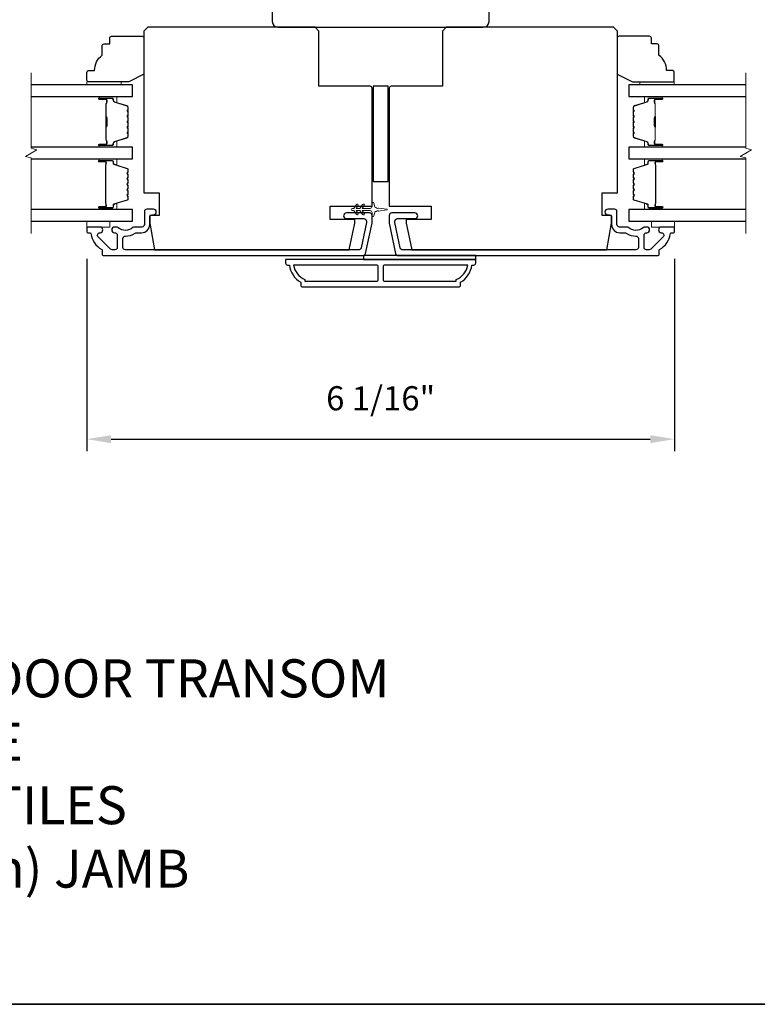
# Model space of a CAD drawing. Extents: x -11238 to -10692, y 1443 to 1540.
# Drawn here: x -11138 to -11130, y 1463 to 1473 of the extents above; entities that cross this region are included whole.
import ezdxf

# ---------------------------------------------------------------- set-up
doc = ezdxf.new("R2010")
doc.units = 0
doc.header["$LTSCALE"] = 250
doc.header["$MEASUREMENT"] = 0
doc.header["$PDMODE"] = 3
doc.header["$PDSIZE"] = -2
doc.layers.get('DEFPOINTS').update_dxf_attribs({"color": 2, "linetype": 'CONTINUOUS'})
for name, color, linetype, lineweight in [('2', 2, 'CONTINUOUS', 25), ('6', 6, 'CONTINUOUS', 5), ('8', 7, 'CONTINUOUS', 35), ('Break Line (ANSI)', 7, 'CONTINUOUS', 15), ('Butal', 9, 'CONTINUOUS', 15), ('Spacer Bar', 1, 'CONTINUOUS', 9), ('Symbol (ISO)', 7, 'CONTINUOUS', 15), ('Vinyl', 6, 'CONTINUOUS', 15), ('Visible (ANSI)', 7, 'CONTINUOUS', 25), ('Wood', 7, 'CONTINUOUS', 25)]:
    doc.layers.add(name, color=color, linetype=linetype, lineweight=lineweight)
doc.layers.add('3', color=3, linetype='CONTINUOUS')
doc.layers.add('Glass', color=6, linetype='CONTINUOUS')
doc.styles.add('ROMANS', font='romans')
doc.styles.add('style1', font='arial.ttf')
doc.dimstyles.new('LWDEC$0', dxfattribs={"dimscale": 0.125, "dimtxt": 2.5, "dimasz": 1, "dimexe": 1.25, "dimexo": 3, "dimgap": 2, "dimtad": 1, "dimtoh": 1, "dimdec": 4, "dimzin": 11, "dimdsep": 46, "dimlunit": 5, "dimtxsty": 'ROMANS', "dimcen": 0, "dimdle": 1.5, "dimazin": 0, "dimtfac": 1, "dimtdec": 4, "dimtix": 1, "dimtmove": 0, "dimatfit": 3, "dimfxl": 0, "dimfrac": 2, "dimtzin": 0, "dimarcsym": 0})

# ---------------------------------------------------------------- blocks, each defined once
blk = doc.blocks.new('*D242')
at = {"layer": '2', "color": 0, "linetype": 'ByBlock', "lineweight": -2}
for p, q in [((-11136.937, 1470.473), (-11136.937, 1468.482)), ((-11130.854, 1470.473), (-11130.854, 1468.482)), ((-11136.687, 1468.607), (-11131.104, 1468.607))]:
    blk.add_line(p, q, dxfattribs=at)
at = {"layer": '2', "color": 0}
for points in [[(-11136.687, 1468.649), (-11136.687, 1468.566), (-11136.937, 1468.607)], [(-11131.104, 1468.649), (-11131.104, 1468.566), (-11130.854, 1468.607)]]:
    blk.add_solid(points, dxfattribs=at)
at = {"layer": 'DEFPOINTS', "color": 0}
for p in [(-11136.937, 1470.773), (-11130.854, 1470.773), (-11130.854, 1468.607)]:
    blk.add_point(p, dxfattribs=at)
at = {"layer": '2', "color": 0, "insert": (-11133.895, 1468.998), "char_height": 0.25, "attachment_point": 5, "style": 'ROMANS'}
blk.add_mtext('6 1/16"', dxfattribs=at)

msp = doc.modelspace()

# ---------------------------------------------------------------- linework, layer by layer
at = {"layer": '3'}
for points in [[(-11136.80116, 1470.80271), (-11136.92675, 1470.80271, 0.41421356), (-11136.93659, 1470.79287), (-11136.93659, 1470.7535, 0.41421356), (-11136.92675, 1470.74366), (-11136.90602, 1470.74366, -0.36899974), (-11136.89629, 1470.73535, 0.22269763), (-11136.78392, 1470.56933, -0.26422474), (-11136.77911, 1470.56087), (-11136.77911, 1470.51728, 0.41421356), (-11136.76927, 1470.50744), (-11134.0757, 1470.50744, 0.35411854), (-11134.05067, 1470.52771), (-11133.98384, 1470.84208), (-11133.98384, 1470.92279, 0.41421356), (-11134.00943, 1470.94838), (-11134.24966, 1470.94838, 1), (-11134.24966, 1470.88933), (-11134.06849, 1470.88933, -0.41421356), (-11134.0429, 1470.86374), (-11134.0429, 1470.84829), (-11134.09849, 1470.58676, -0.35411854), (-11134.12352, 1470.56649), (-11136.53817, 1470.56649, -0.41421356), (-11136.56376, 1470.59208), (-11136.56376, 1470.68342, -0.41478283), (-11136.53812, 1470.70901, 0.14990691), (-11136.43873, 1470.73928, -0.14941023), (-11136.42442, 1470.74366), (-11136.37163, 1470.74366, 0.41421356), (-11136.28699, 1470.8283), (-11136.28699, 1470.9031, -0.41421356), (-11136.2614, 1470.9287), (-11136.24762, 1470.9287, 1), (-11136.24762, 1470.98775), (-11136.31652, 1470.98775, 0.41421356), (-11136.34211, 1470.96216), (-11136.34211, 1470.8283, -0.41421356), (-11136.3677, 1470.80271), (-11136.4442, 1470.80271, 0.1791727), (-11136.46086, 1470.79654, -0.36444674), (-11136.61285, 1470.79499, 0.17391743), (-11136.63437, 1470.80271), (-11136.65037, 1470.80271, 1), (-11136.65037, 1470.74366), (-11136.64621, 1470.74366, -0.15587422), (-11136.6405, 1470.74183, 0.0216012), (-11136.62766, 1470.73351, -0.26566504), (-11136.62281, 1470.72503), (-11136.62281, 1470.59208, -0.41421356), (-11136.6484, 1470.56649), (-11136.67518, 1470.56649, -0.19891237), (-11136.69327, 1470.57399), (-11136.81926, 1470.69997, -0.66817845), (-11136.80116, 1470.74366, 0.99999974)], [(-11130.98936, 1470.74366, -0.66817845), (-11130.97127, 1470.69997), (-11131.09725, 1470.57399, -0.19891237), (-11131.11534, 1470.56649), (-11131.14212, 1470.56649, -0.41421356), (-11131.16771, 1470.59208), (-11131.16771, 1470.72503, -0.26566504), (-11131.16286, 1470.73351, 0.0216012), (-11131.15002, 1470.74183, -0.15587422), (-11131.14431, 1470.74366), (-11131.14015, 1470.74366, 1), (-11131.14015, 1470.80271), (-11131.15616, 1470.80271, 0.17391743), (-11131.17768, 1470.79499, -0.36444674), (-11131.32966, 1470.79654, 0.1791727), (-11131.34632, 1470.80271), (-11131.42282, 1470.80271, -0.41421356), (-11131.44841, 1470.8283), (-11131.44841, 1470.96216, 0.41421356), (-11131.47401, 1470.98775), (-11131.5429, 1470.98775, 1), (-11131.5429, 1470.9287), (-11131.52912, 1470.9287, -0.41421356), (-11131.50353, 1470.9031), (-11131.50353, 1470.8283, 0.41421356), (-11131.41889, 1470.74366), (-11131.3661, 1470.74366, -0.14941023), (-11131.35179, 1470.73928, 0.14990691), (-11131.2524, 1470.70901, -0.41478283), (-11131.22676, 1470.68342), (-11131.22676, 1470.59208, -0.41421356), (-11131.25235, 1470.56649), (-11133.667, 1470.56649, -0.35411854), (-11133.69203, 1470.58676), (-11133.74762, 1470.84829), (-11133.74762, 1470.86374, -0.41421356), (-11133.72203, 1470.88933), (-11133.54086, 1470.88933, 1), (-11133.54086, 1470.94838), (-11133.78109, 1470.94838, 0.41421356), (-11133.80668, 1470.92279), (-11133.80668, 1470.84208), (-11133.73986, 1470.52771, 0.35411854), (-11133.71482, 1470.50744), (-11131.02125, 1470.50744, 0.41421356), (-11131.01141, 1470.51728), (-11131.01141, 1470.56087, -0.26422474), (-11131.0066, 1470.56933, 0.22269763), (-11130.89423, 1470.73535, -0.36899974), (-11130.88451, 1470.74366), (-11130.86377, 1470.74366, 0.41421356), (-11130.85393, 1470.7535), (-11130.85393, 1470.79287, 0.41421356), (-11130.86377, 1470.80271), (-11130.98936, 1470.80271, 0.99999974)], [(-11134.70235, 1470.18263), (-11133.08818, 1470.18263, 0.41421356), (-11133.06849, 1470.20232), (-11133.06849, 1470.23185, 0.23812491), (-11132.95038, 1470.40901), (-11132.9307, 1470.40901, 0.41421356), (-11132.91101, 1470.4287), (-11132.91101, 1470.46807), (-11134.87951, 1470.46807), (-11134.87951, 1470.4287, 0.41421356), (-11134.85983, 1470.40901), (-11134.84014, 1470.40901, 0.23812491), (-11134.72203, 1470.23185), (-11134.72203, 1470.20232, 0.41421356)], [(-11133.91987, 1470.26137), (-11133.91987, 1470.38933, 0.41421356), (-11133.93955, 1470.40901), (-11134.79645, 1470.40901, 0.26455692), (-11134.67872, 1470.25887), (-11134.67872, 1470.24169), (-11133.93955, 1470.24169, 0.41421356)], [(-11133.1118, 1470.25887, 0.26455692), (-11132.99408, 1470.40901), (-11133.85097, 1470.40901, 0.41421356), (-11133.87065, 1470.38933), (-11133.87065, 1470.26137, 0.41421356), (-11133.85097, 1470.24169), (-11133.1118, 1470.24169)]]:
    msp.add_lwpolyline(points, format="xyb", close=True, dxfattribs=at)
at = {"layer": '6'}
msp.add_lwpolyline([(-11134.08189, 1471.03552), (-11134.10983, 1470.99562), (-11134.14958, 1470.99562), (-11134.12954, 1471.02423, 1), (-11134.14567, 1471.03552), (-11134.17361, 1470.99562), (-11134.18857, 1470.99562, 1), (-11134.18857, 1470.972), (-11134.17361, 1470.972), (-11134.14567, 1470.93211, 1), (-11134.12954, 1470.9434), (-11134.14958, 1470.972), (-11134.10983, 1470.972), (-11134.08189, 1470.93211, 1), (-11134.06577, 1470.9434), (-11134.0858, 1470.972), (-11134.00353, 1470.972, -0.41421356), (-11133.98384, 1470.95232), (-11133.98384, 1470.91984, 0.90040404), (-11133.96437, 1470.91779), (-11133.95622, 1470.95613, -0.31649848), (-11133.94792, 1470.96383), (-11133.93984, 1470.96493, -0.45372295), (-11133.91635, 1470.96813), (-11133.82977, 1470.97991, 0.87312428), (-11133.82977, 1470.98771), (-11133.91635, 1470.9995, -0.45372295), (-11133.93984, 1471.00269), (-11133.94792, 1471.00379, -0.31649848), (-11133.95622, 1471.0115), (-11133.96437, 1471.04984, 0.90040404), (-11133.98384, 1471.04779), (-11133.98384, 1471.01531, -0.41421356), (-11134.00353, 1470.99562), (-11134.0858, 1470.99562), (-11134.06577, 1471.02423, 1)], format="xyb", close=True, dxfattribs=at)
for points in [[(-11136.93659, 1470.86177), (-11136.93659, 1470.80271), (-11136.70037, 1470.80271), (-11136.70037, 1470.86177)], [(-11131.09015, 1470.86177), (-11131.09015, 1470.80271), (-11130.85393, 1470.80271), (-11130.85393, 1470.86177)]]:
    msp.add_lwpolyline(points, close=True, dxfattribs=at)
at = {"layer": '8', "linetype": 'Continuous'}
msp.add_lwpolyline([(-11159.46633, 1480.42897), (-11116.72742, 1480.42897), (-11116.72742, 1462.75864), (-11159.46633, 1462.75864)], close=True, dxfattribs=at)
at = {"layer": 'Break Line (ANSI)', "flags": 128}
for points in [[(-11137.51482, 1470.73677), (-11137.51482, 1471.51834), (-11137.57388, 1471.53416), (-11137.45577, 1471.60235), (-11137.51482, 1471.61817), (-11137.51482, 1472.40006)], [(-11130.11321, 1470.73677), (-11130.11321, 1471.51834), (-11130.17226, 1471.53416), (-11130.05415, 1471.60235), (-11130.11321, 1471.61817), (-11130.11321, 1472.40006)]]:
    msp.add_lwpolyline(points, dxfattribs=at)
at = {"layer": 'Butal'}
for points in [[(-11136.80114, 1472.15302), (-11136.63663, 1472.15302, -0.41421356), (-11136.62679, 1472.14317), (-11136.62679, 1472.09101), (-11136.65082, 1472.09836, -0.32975055), (-11136.66129, 1472.1125), (-11136.66129, 1472.11719, 0.41421356), (-11136.68137, 1472.13727), (-11136.81098, 1472.13727), (-11136.81098, 1472.14317, -0.41421356)], [(-11130.98928, 1472.15302), (-11131.15379, 1472.15302, 0.41421356), (-11131.16363, 1472.14317), (-11131.16363, 1472.09101), (-11131.1396, 1472.09836, 0.32975055), (-11131.12914, 1472.1125), (-11131.12914, 1472.11719, -0.41421356), (-11131.10906, 1472.13727), (-11130.97944, 1472.13727), (-11130.97944, 1472.14317, 0.41421356)], [(-11136.80114, 1471.62948), (-11136.63663, 1471.62948, 0.41421356), (-11136.62679, 1471.63932), (-11136.62679, 1471.69148), (-11136.65082, 1471.68414, 0.32975055), (-11136.66129, 1471.66999), (-11136.66129, 1471.66531, -0.41421356), (-11136.68137, 1471.64523), (-11136.81098, 1471.64523), (-11136.81098, 1471.63932, 0.41421356)], [(-11130.98928, 1471.62948), (-11131.15379, 1471.62948, -0.41421356), (-11131.16363, 1471.63932), (-11131.16363, 1471.69148), (-11131.1396, 1471.68414, -0.32975055), (-11131.12914, 1471.66999), (-11131.12914, 1471.66531, 0.41421356), (-11131.10906, 1471.64523), (-11130.97944, 1471.64523), (-11130.97944, 1471.63932, -0.41421356)], [(-11136.80114, 1471.50744), (-11136.63663, 1471.50744, -0.41421356), (-11136.62679, 1471.49759), (-11136.62679, 1471.44543), (-11136.65082, 1471.45278, -0.32975055), (-11136.66129, 1471.46692), (-11136.66129, 1471.47161, 0.41421356), (-11136.68137, 1471.49169), (-11136.81098, 1471.49169), (-11136.81098, 1471.49759, -0.41421356)], [(-11130.98894, 1471.50744), (-11131.15344, 1471.50744, 0.41421356), (-11131.16328, 1471.49759), (-11131.16328, 1471.44543), (-11131.13926, 1471.45278, 0.32975055), (-11131.12879, 1471.46692), (-11131.12879, 1471.47161, -0.41421356), (-11131.10871, 1471.49169), (-11130.97909, 1471.49169), (-11130.97909, 1471.49759, 0.41421356)], [(-11136.80114, 1470.98381), (-11136.63663, 1470.98381, 0.41421356), (-11136.62679, 1470.99366), (-11136.62679, 1471.04582), (-11136.65082, 1471.03847, 0.32975055), (-11136.66129, 1471.02432), (-11136.66129, 1471.01964, -0.41421356), (-11136.68137, 1470.99956), (-11136.81098, 1470.99956), (-11136.81098, 1470.99366, 0.41421356)], [(-11130.98894, 1470.98381), (-11131.15344, 1470.98381, -0.41421356), (-11131.16328, 1470.99366), (-11131.16328, 1471.04582), (-11131.13926, 1471.03847, -0.32975055), (-11131.12879, 1471.02432), (-11131.12879, 1471.01964, 0.41421356), (-11131.10871, 1470.99956), (-11130.97909, 1470.99956), (-11130.97909, 1470.99366, -0.41421356)]]:
    msp.add_lwpolyline(points, format="xyb", close=True, dxfattribs=at)
at = {"layer": 'Glass', "color": 1}
for points in [[(-11137.51482, 1472.15302), (-11136.46415, 1472.15302), (-11136.46415, 1472.27506), (-11137.51482, 1472.27506)], [(-11130.11321, 1472.27506), (-11131.32627, 1472.27506), (-11131.32627, 1472.15302), (-11130.11321, 1472.15302)], [(-11137.51482, 1471.50743), (-11136.46415, 1471.50743), (-11136.46415, 1471.62948), (-11137.51482, 1471.62948)], [(-11130.11321, 1471.62948), (-11131.32592, 1471.62948), (-11131.32592, 1471.50743), (-11130.11321, 1471.50743)], [(-11137.51482, 1470.86177), (-11136.46415, 1470.86177), (-11136.46415, 1470.98381), (-11137.51482, 1470.98381)], [(-11130.11321, 1470.98381), (-11131.32592, 1470.98381), (-11131.32592, 1470.86177), (-11130.11321, 1470.86177)]]:
    msp.add_lwpolyline(points, dxfattribs=at)
at = {"layer": 'Spacer Bar'}
for points in [[(-11136.50868, 1471.84473, -0.2262769), (-11136.51054, 1471.84085), (-11136.51388, 1471.83813, 0.47697553), (-11136.51388, 1471.83036), (-11136.51054, 1471.82765, -0.2262769), (-11136.50868, 1471.82377), (-11136.50868, 1471.78773, -0.2262769), (-11136.51054, 1471.78385), (-11136.51388, 1471.78114, 0.47697553), (-11136.51388, 1471.77336), (-11136.51054, 1471.77065, -0.2262769), (-11136.50868, 1471.76677), (-11136.50868, 1471.74218, -0.32975055), (-11136.52261, 1471.72335), (-11136.65094, 1471.68412, 0.32975055), (-11136.66168, 1471.6696), (-11136.66168, 1471.66491, -0.41421356), (-11136.68137, 1471.64523), (-11136.81098, 1471.64523, -1), (-11136.81098, 1471.66023), (-11136.73761, 1471.66023, 0.41421356), (-11136.7317, 1471.66613), (-11136.7317, 1471.68629), (-11136.7272, 1471.68629), (-11136.7272, 1471.66754, -0.41421356), (-11136.73901, 1471.65573), (-11136.81098, 1471.65573, 1), (-11136.81098, 1471.64973), (-11136.68137, 1471.64973, 0.41421356), (-11136.66618, 1471.66491), (-11136.66618, 1471.6696, -0.32975055), (-11136.65225, 1471.68842), (-11136.52393, 1471.72766, 0.32975055), (-11136.51318, 1471.74218), (-11136.51318, 1471.76677, 0.2262769), (-11136.51337, 1471.76716), (-11136.51672, 1471.76987, -0.47697553), (-11136.51672, 1471.78463), (-11136.51337, 1471.78734, 0.2262769), (-11136.51318, 1471.78773), (-11136.51318, 1471.82377, 0.2262769), (-11136.51337, 1471.82415), (-11136.51672, 1471.82687, -0.47697553), (-11136.51672, 1471.84163), (-11136.51337, 1471.84434, 0.2262769), (-11136.51318, 1471.84473), (-11136.51319, 1471.88071, 0.25663287), (-11136.51337, 1471.88115), (-11136.51672, 1471.88387, -0.47697553), (-11136.51672, 1471.89863), (-11136.51337, 1471.90134, 0.2262769), (-11136.51318, 1471.90173), (-11136.51319, 1471.93771, 0.25663287), (-11136.51337, 1471.93815), (-11136.51672, 1471.94087, -0.47697553), (-11136.51672, 1471.95563), (-11136.51337, 1471.95834, 0.2262769), (-11136.51318, 1471.95873), (-11136.51319, 1471.99471, 0.25663287), (-11136.51337, 1471.99515), (-11136.51672, 1471.99787, -0.47697553), (-11136.51672, 1472.01263), (-11136.51337, 1472.01534, 0.2262769), (-11136.51318, 1472.01573), (-11136.51318, 1472.04032, 0.32975055), (-11136.52393, 1472.05484), (-11136.65225, 1472.09407, -0.32975055), (-11136.66618, 1472.1129), (-11136.66618, 1472.11758, 0.41421356), (-11136.68137, 1472.13277), (-11136.81098, 1472.13277, 1), (-11136.81098, 1472.12677), (-11136.73901, 1472.12677, -0.41421356), (-11136.7272, 1472.11496), (-11136.7272, 1472.09621), (-11136.7317, 1472.09621), (-11136.7317, 1472.11636, 0.41421356), (-11136.73761, 1472.12227), (-11136.81098, 1472.12227, -1), (-11136.81098, 1472.13727), (-11136.68137, 1472.13727, -0.41421356), (-11136.66168, 1472.11758), (-11136.66168, 1472.1129, 0.32975055), (-11136.65094, 1472.09838), (-11136.52261, 1472.05914, -0.32975055), (-11136.50868, 1472.04032), (-11136.50868, 1472.01573, -0.2262769), (-11136.51054, 1472.01184), (-11136.51388, 1472.00913, 0.47697553), (-11136.51388, 1472.00136), (-11136.51054, 1471.99865, -0.2262769), (-11136.50868, 1471.99477), (-11136.50868, 1471.95873, -0.2262769), (-11136.51054, 1471.95485), (-11136.51388, 1471.95213, 0.47697553), (-11136.51388, 1471.94436), (-11136.51054, 1471.94165, -0.2262769), (-11136.50868, 1471.93777), (-11136.50868, 1471.90173, -0.2262769), (-11136.51054, 1471.89785), (-11136.51388, 1471.89513, 0.47697553), (-11136.51388, 1471.88736), (-11136.51054, 1471.88465, -0.2262769), (-11136.50868, 1471.88077)], [(-11136.7337, 1471.66884), (-11136.7337, 1471.6937, 0.22906983), (-11136.73662, 1471.70002, -0.22448136), (-11136.73918, 1471.70543), (-11136.73918, 1471.8346, -0.28963953), (-11136.73518, 1471.84092, 0.27273596), (-11136.7292, 1471.84975), (-11136.7292, 1471.93274, 0.27273609), (-11136.73518, 1471.94158, -0.28963953), (-11136.73918, 1471.9479), (-11136.73918, 1472.07706, -0.22448136), (-11136.73662, 1472.08247, 0.22906983), (-11136.7337, 1472.0888), (-11136.7337, 1472.11366), (-11136.7317, 1472.11366), (-11136.7317, 1472.08881, -0.22858496), (-11136.73535, 1472.08093, 0.22448136), (-11136.73718, 1472.07706), (-11136.73718, 1471.9479, 0.28963953), (-11136.73432, 1471.94338, -0.27414127), (-11136.7272, 1471.9328), (-11136.7272, 1471.84969, -0.27414127), (-11136.73432, 1471.83911, 0.28963953), (-11136.73718, 1471.8346), (-11136.73718, 1471.70543, 0.22448136), (-11136.73535, 1471.70157, -0.22858496), (-11136.7317, 1471.69369), (-11136.7317, 1471.66884)], [(-11131.28174, 1471.84473, 0.2262769), (-11131.27989, 1471.84085), (-11131.27654, 1471.83813, -0.47697553), (-11131.27654, 1471.83036), (-11131.27989, 1471.82765, 0.2262769), (-11131.28174, 1471.82377), (-11131.28174, 1471.78773, 0.2262769), (-11131.27989, 1471.78385), (-11131.27654, 1471.78114, -0.47697553), (-11131.27654, 1471.77336), (-11131.27989, 1471.77065, 0.2262769), (-11131.28174, 1471.76677), (-11131.28174, 1471.74218, 0.32975055), (-11131.26781, 1471.72335), (-11131.13949, 1471.68412, -0.32975055), (-11131.12874, 1471.6696), (-11131.12874, 1471.66491, 0.41421356), (-11131.10906, 1471.64523), (-11130.97944, 1471.64523, 1), (-11130.97944, 1471.66023), (-11131.05282, 1471.66023, -0.41421356), (-11131.05872, 1471.66613), (-11131.05872, 1471.68629), (-11131.06322, 1471.68629), (-11131.06322, 1471.66754, 0.41421356), (-11131.05141, 1471.65573), (-11130.97944, 1471.65573, -1), (-11130.97944, 1471.64973), (-11131.10906, 1471.64973, -0.41421356), (-11131.12424, 1471.66491), (-11131.12424, 1471.6696, 0.32975055), (-11131.13817, 1471.68842), (-11131.2665, 1471.72766, -0.32975055), (-11131.27724, 1471.74218), (-11131.27724, 1471.76677, -0.2262769), (-11131.27706, 1471.76716), (-11131.27371, 1471.76987, 0.47697553), (-11131.27371, 1471.78463), (-11131.27706, 1471.78734, -0.2262769), (-11131.27724, 1471.78773), (-11131.27724, 1471.82377, -0.2262769), (-11131.27706, 1471.82415), (-11131.27371, 1471.82687, 0.47697553), (-11131.27371, 1471.84163), (-11131.27706, 1471.84434, -0.2262769), (-11131.27724, 1471.84473), (-11131.27724, 1471.88071, -0.25663287), (-11131.27706, 1471.88115), (-11131.27371, 1471.88387, 0.47697553), (-11131.27371, 1471.89863), (-11131.27706, 1471.90134, -0.2262769), (-11131.27724, 1471.90173), (-11131.27724, 1471.93771, -0.25663287), (-11131.27706, 1471.93815), (-11131.27371, 1471.94087, 0.47697553), (-11131.27371, 1471.95563), (-11131.27706, 1471.95834, -0.2262769), (-11131.27724, 1471.95873), (-11131.27724, 1471.99471, -0.25663287), (-11131.27706, 1471.99515), (-11131.27371, 1471.99787, 0.47697553), (-11131.27371, 1472.01263), (-11131.27706, 1472.01534, -0.2262769), (-11131.27724, 1472.01573), (-11131.27724, 1472.04032, -0.32975055), (-11131.2665, 1472.05484), (-11131.13817, 1472.09407, 0.32975055), (-11131.12424, 1472.1129), (-11131.12424, 1472.11758, -0.41421356), (-11131.10906, 1472.13277), (-11130.97944, 1472.13277, -1), (-11130.97944, 1472.12677), (-11131.05141, 1472.12677, 0.41421356), (-11131.06322, 1472.11496), (-11131.06322, 1472.09621), (-11131.05872, 1472.09621), (-11131.05872, 1472.11636, -0.41421356), (-11131.05282, 1472.12227), (-11130.97944, 1472.12227, 1), (-11130.97944, 1472.13727), (-11131.10906, 1472.13727, 0.41421356), (-11131.12874, 1472.11758), (-11131.12874, 1472.1129, -0.32975055), (-11131.13949, 1472.09838), (-11131.26781, 1472.05914, 0.32975055), (-11131.28174, 1472.04032), (-11131.28174, 1472.01573, 0.2262769), (-11131.27989, 1472.01184), (-11131.27654, 1472.00913, -0.47697553), (-11131.27654, 1472.00136), (-11131.27989, 1471.99865, 0.2262769), (-11131.28174, 1471.99477), (-11131.28174, 1471.95873, 0.2262769), (-11131.27989, 1471.95485), (-11131.27654, 1471.95213, -0.47697553), (-11131.27654, 1471.94436), (-11131.27989, 1471.94165, 0.2262769), (-11131.28174, 1471.93777), (-11131.28174, 1471.90173, 0.2262769), (-11131.27989, 1471.89785), (-11131.27654, 1471.89513, -0.47697553), (-11131.27654, 1471.88736), (-11131.27989, 1471.88465, 0.2262769), (-11131.28174, 1471.88077)], [(-11131.05672, 1471.66884), (-11131.05672, 1471.6937, -0.22906983), (-11131.0538, 1471.70002, 0.22448136), (-11131.05124, 1471.70543), (-11131.05124, 1471.8346, 0.28963953), (-11131.05524, 1471.84092, -0.27273596), (-11131.06122, 1471.84975), (-11131.06122, 1471.93274, -0.27273609), (-11131.05524, 1471.94158, 0.28963953), (-11131.05124, 1471.9479), (-11131.05124, 1472.07706, 0.22448136), (-11131.0538, 1472.08247, -0.22906983), (-11131.05672, 1472.0888), (-11131.05672, 1472.11366), (-11131.05872, 1472.11366), (-11131.05872, 1472.08881, 0.22858496), (-11131.05507, 1472.08093, -0.22448136), (-11131.05324, 1472.07706), (-11131.05324, 1471.9479, -0.28963953), (-11131.0561, 1471.94338, 0.27414127), (-11131.06322, 1471.9328), (-11131.06322, 1471.84969, 0.27414127), (-11131.0561, 1471.83911, -0.28963953), (-11131.05324, 1471.8346), (-11131.05324, 1471.70543, -0.22448136), (-11131.05507, 1471.70157, 0.22858496), (-11131.05872, 1471.69369), (-11131.05872, 1471.66884)], [(-11136.5096, 1471.28985), (-11136.51737, 1471.29945, -0.35411857), (-11136.51737, 1471.30574), (-11136.5096, 1471.31534, 0.17183143), (-11136.50848, 1471.31848), (-11136.50848, 1471.34366, 0.17183143), (-11136.5096, 1471.34681), (-11136.51737, 1471.35641, -0.35411857), (-11136.51737, 1471.3627), (-11136.5096, 1471.3723, 0.17183143), (-11136.50848, 1471.37544), (-11136.50848, 1471.39856, 0.32975055), (-11136.51695, 1471.41), (-11136.65656, 1471.45269, -0.32975055), (-11136.66151, 1471.45938), (-11136.66151, 1471.47969, 0.41421356), (-11136.67351, 1471.49169), (-11136.81098, 1471.49169, 1), (-11136.81098, 1471.47669), (-11136.74277, 1471.47669, -0.41421356), (-11136.73777, 1471.47169), (-11136.73977, 1471.47169), (-11136.73977, 1471.452), (-11136.74348, 1471.4419), (-11136.74348, 1471.04944), (-11136.73977, 1471.03925), (-11136.73977, 1471.01956), (-11136.73777, 1471.01956, -0.41421356), (-11136.74277, 1471.01456), (-11136.81098, 1471.01456, 1), (-11136.81098, 1470.99956), (-11136.67351, 1470.99956, 0.41421356), (-11136.66151, 1471.01156), (-11136.66151, 1471.03187, -0.32975055), (-11136.65656, 1471.03856), (-11136.51695, 1471.08124, 0.32975055), (-11136.50848, 1471.09269), (-11136.50848, 1471.1158, 0.17183143), (-11136.5096, 1471.11895), (-11136.51737, 1471.12855, -0.35411857), (-11136.51737, 1471.13484), (-11136.5096, 1471.14444, 0.17183143), (-11136.50848, 1471.14758), (-11136.50848, 1471.17277, 0.17183143), (-11136.5096, 1471.17591), (-11136.51737, 1471.18551, -0.35411857), (-11136.51737, 1471.1918), (-11136.5096, 1471.2014, 0.17183143), (-11136.50848, 1471.20455), (-11136.50848, 1471.22973, 0.17183143), (-11136.5096, 1471.23288), (-11136.51737, 1471.24248, -0.35411857), (-11136.51737, 1471.24877), (-11136.5096, 1471.25837, 0.17183143), (-11136.50848, 1471.26151), (-11136.50848, 1471.2867, 0.17183143)], [(-11136.52087, 1471.2516, 0.35411857), (-11136.52087, 1471.23965), (-11136.5131, 1471.23005, -0.17183143), (-11136.51298, 1471.22973), (-11136.51298, 1471.20455, -0.17183143), (-11136.5131, 1471.20423), (-11136.52087, 1471.19463, 0.35411857), (-11136.52087, 1471.18268), (-11136.5131, 1471.17308, -0.17183143), (-11136.51298, 1471.17277), (-11136.51298, 1471.14758, -0.17183143), (-11136.5131, 1471.14727), (-11136.52087, 1471.13767, 0.35411857), (-11136.52087, 1471.12572), (-11136.5131, 1471.11612, -0.17183143), (-11136.51298, 1471.1158), (-11136.51298, 1471.09269, -0.32975055), (-11136.51827, 1471.08555), (-11136.65788, 1471.04286, 0.32975055), (-11136.66601, 1471.03187), (-11136.66601, 1471.01156, -0.41421356), (-11136.67351, 1471.00406), (-11136.81098, 1471.00406, -1), (-11136.81098, 1471.01006), (-11136.74277, 1471.01006, 0.41421356), (-11136.73327, 1471.01956), (-11136.73327, 1471.03187), (-11136.73777, 1471.03187), (-11136.73777, 1471.0396), (-11136.74148, 1471.04979), (-11136.74148, 1471.44154), (-11136.73777, 1471.45165), (-11136.73777, 1471.45938), (-11136.73327, 1471.45938), (-11136.73327, 1471.47169, 0.41421356), (-11136.74277, 1471.48119), (-11136.81098, 1471.48119, -1), (-11136.81098, 1471.48719), (-11136.67351, 1471.48719, -0.41421356), (-11136.66601, 1471.47969), (-11136.66601, 1471.45938, 0.32975055), (-11136.65788, 1471.44838), (-11136.51827, 1471.4057, -0.32975055), (-11136.51298, 1471.39856), (-11136.51298, 1471.37544, -0.17183143), (-11136.5131, 1471.37513), (-11136.52087, 1471.36553, 0.35411857), (-11136.52087, 1471.35358), (-11136.5131, 1471.34398, -0.17183143), (-11136.51298, 1471.34366), (-11136.51298, 1471.31848, -0.17183143), (-11136.5131, 1471.31817), (-11136.52087, 1471.30857, 0.35411857), (-11136.52087, 1471.29661), (-11136.5131, 1471.28702, -0.17183143), (-11136.51298, 1471.2867), (-11136.51298, 1471.26151, -0.17183143), (-11136.5131, 1471.2612)], [(-11131.12856, 1471.03187, 0.32975055), (-11131.13351, 1471.03856), (-11131.27312, 1471.08124, -0.32975055), (-11131.28159, 1471.09269), (-11131.28159, 1471.1158, -0.17183143), (-11131.28048, 1471.11895), (-11131.27271, 1471.12855, 0.35411857), (-11131.27271, 1471.13484), (-11131.28048, 1471.14444, -0.17183143), (-11131.28159, 1471.14758), (-11131.28159, 1471.17277, -0.17183143), (-11131.28048, 1471.17591), (-11131.27271, 1471.18551, 0.35411857), (-11131.27271, 1471.1918), (-11131.28048, 1471.2014, -0.17183143), (-11131.28159, 1471.20455), (-11131.28159, 1471.22973, -0.17183143), (-11131.28048, 1471.23288), (-11131.27271, 1471.24248, 0.35411857), (-11131.27271, 1471.24877), (-11131.28048, 1471.25837, -0.17183143), (-11131.28159, 1471.26151), (-11131.28159, 1471.2867, -0.17183143), (-11131.28048, 1471.28985), (-11131.27271, 1471.29945, 0.35411857), (-11131.27271, 1471.30574), (-11131.28048, 1471.31534, -0.17183143), (-11131.28159, 1471.31848), (-11131.28159, 1471.34366, -0.17183143), (-11131.28048, 1471.34681), (-11131.27271, 1471.35641, 0.35411857), (-11131.27271, 1471.3627), (-11131.28048, 1471.3723, -0.17183143), (-11131.28159, 1471.37544), (-11131.28159, 1471.39856, -0.32975055), (-11131.27312, 1471.41), (-11131.13351, 1471.45269, 0.32975055), (-11131.12856, 1471.45938), (-11131.12856, 1471.47969, -0.41421356), (-11131.11656, 1471.49169), (-11130.97909, 1471.49169, -1), (-11130.97909, 1471.47669), (-11131.0473, 1471.47669, 0.41421356), (-11131.0523, 1471.47169), (-11131.0503, 1471.47169), (-11131.0503, 1471.452), (-11131.04659, 1471.4419), (-11131.04659, 1471.04944), (-11131.0503, 1471.03925), (-11131.0503, 1471.01956), (-11131.0523, 1471.01956, 0.41421356), (-11131.0473, 1471.01456), (-11130.97909, 1471.01456, -1), (-11130.97909, 1470.99956), (-11131.11656, 1470.99956, -0.41421356), (-11131.12856, 1471.01156)], [(-11131.26921, 1471.18268, 0.35411857), (-11131.26921, 1471.19463), (-11131.27698, 1471.20423, -0.17183143), (-11131.27709, 1471.20455), (-11131.27709, 1471.22973, -0.17183143), (-11131.27698, 1471.23005), (-11131.26921, 1471.23965, 0.35411857), (-11131.26921, 1471.2516), (-11131.27698, 1471.2612, -0.17183143), (-11131.27709, 1471.26151), (-11131.27709, 1471.2867, -0.17183143), (-11131.27698, 1471.28702), (-11131.26921, 1471.29661, 0.35411857), (-11131.26921, 1471.30857), (-11131.27698, 1471.31817, -0.17183143), (-11131.27709, 1471.31848), (-11131.27709, 1471.34366, -0.17183143), (-11131.27698, 1471.34398), (-11131.26921, 1471.35358, 0.35411857), (-11131.26921, 1471.36553), (-11131.27698, 1471.37513, -0.17183143), (-11131.27709, 1471.37544), (-11131.27709, 1471.39856, -0.32975055), (-11131.27181, 1471.4057), (-11131.1322, 1471.44838, 0.32975055), (-11131.12406, 1471.45938), (-11131.12406, 1471.47969, -0.41421356), (-11131.11656, 1471.48719), (-11130.97909, 1471.48719, -1), (-11130.97909, 1471.48119), (-11131.0473, 1471.48119, 0.41421356), (-11131.0568, 1471.47169), (-11131.0568, 1471.45938), (-11131.0523, 1471.45938), (-11131.0523, 1471.45165), (-11131.04859, 1471.44154), (-11131.04859, 1471.04979), (-11131.0523, 1471.0396), (-11131.0523, 1471.03187), (-11131.0568, 1471.03187), (-11131.0568, 1471.01956, 0.41421356), (-11131.0473, 1471.01006), (-11130.97909, 1471.01006, -1), (-11130.97909, 1471.00406), (-11131.11656, 1471.00406, -0.41421356), (-11131.12406, 1471.01156), (-11131.12406, 1471.03187, 0.32975055), (-11131.1322, 1471.04286), (-11131.27181, 1471.08555, -0.32975055), (-11131.27709, 1471.09269), (-11131.27709, 1471.1158, -0.17183143), (-11131.27698, 1471.11612), (-11131.26921, 1471.12572, 0.35411857), (-11131.26921, 1471.13767), (-11131.27698, 1471.14727, -0.17183143), (-11131.27709, 1471.14758), (-11131.27709, 1471.17277, -0.17183143), (-11131.27698, 1471.17308)]]:
    msp.add_lwpolyline(points, format="xyb", close=True, dxfattribs=at)
for points in [[(-11136.73718, 1471.83464, 0.00188508), (-11136.73718, 1471.8346), (-11136.73718, 1471.70543, 0.22448136), (-11136.73535, 1471.70157, -0.22858496), (-11136.7317, 1471.69369), (-11136.7317, 1471.66884), (-11136.7337, 1471.66884), (-11136.7337, 1471.6937, 0.22906983), (-11136.73662, 1471.70002, -0.22448136), (-11136.73918, 1471.70543), (-11136.73918, 1471.8346, 0.21424516), (-11136.73983, 1471.83605, -0.21424516), (-11136.74218, 1471.84128), (-11136.74218, 1471.94122, -0.21424516), (-11136.73983, 1471.94645, 0.21424516), (-11136.73918, 1471.9479), (-11136.73918, 1472.07706, -0.22448136), (-11136.73662, 1472.08247, 0.22906983), (-11136.7337, 1472.0888), (-11136.7337, 1472.11366), (-11136.7317, 1472.11366), (-11136.7317, 1472.08881, -0.22858496), (-11136.73535, 1472.08093, 0.22448136), (-11136.73718, 1472.07706), (-11136.73718, 1471.9479, -0.21424516), (-11136.7385, 1471.94496, 0.21424516), (-11136.74018, 1471.94122), (-11136.74018, 1471.84128, 0.21424516), (-11136.7385, 1471.83754, -0.21424516), (-11136.73718, 1471.8346)], [(-11131.05324, 1471.83464, -0.00188508), (-11131.05324, 1471.8346), (-11131.05324, 1471.70543, -0.22448136), (-11131.05507, 1471.70157, 0.22858496), (-11131.05872, 1471.69369), (-11131.05872, 1471.66884), (-11131.05672, 1471.66884), (-11131.05672, 1471.6937, -0.22906983), (-11131.0538, 1471.70002, 0.22448136), (-11131.05124, 1471.70543), (-11131.05124, 1471.8346, -0.21424516), (-11131.05059, 1471.83605, 0.21424516), (-11131.04824, 1471.84128), (-11131.04824, 1471.94122, 0.21424516), (-11131.05059, 1471.94645, -0.21424516), (-11131.05124, 1471.9479), (-11131.05124, 1472.07706, 0.22448136), (-11131.0538, 1472.08247, -0.22906983), (-11131.05672, 1472.0888), (-11131.05672, 1472.11366), (-11131.05872, 1472.11366), (-11131.05872, 1472.08881, 0.22858496), (-11131.05507, 1472.08093, -0.22448136), (-11131.05324, 1472.07706), (-11131.05324, 1471.9479, 0.21424516), (-11131.05192, 1471.94496, -0.21424516), (-11131.05024, 1471.94122), (-11131.05024, 1471.84128, -0.21424516), (-11131.05192, 1471.83754, 0.21424516), (-11131.05324, 1471.8346)]]:
    msp.add_lwpolyline(points, format="xyb", dxfattribs=at)
at = {"layer": 'Vinyl'}
for points in [[(-11136.93659, 1472.27506), (-11136.93659, 1472.30459), (-11136.58226, 1472.30459), (-11136.58226, 1472.27506)], [(-11130.85586, 1472.27506), (-11130.85586, 1472.30459), (-11131.21019, 1472.30459), (-11131.21019, 1472.27506)]]:
    msp.add_lwpolyline(points, close=True, dxfattribs=at)
at = {"layer": 'Visible (ANSI)'}
for points in [[(-11135.01731, 1472.92869, 0.41421356), (-11134.95825, 1472.86963), (-11132.83227, 1472.86963, 0.41421356), (-11132.77322, 1472.92869), (-11132.77322, 1473.12554, 0.41421356), (-11132.83227, 1473.18459), (-11134.95825, 1473.18459, 0.41421356), (-11135.01731, 1473.12554)], [(-11136.30667, 1472.86964), (-11136.34604, 1472.83027), (-11136.34604, 1471.15704), (-11136.18856, 1471.15704), (-11136.18856, 1470.92082), (-11136.28699, 1470.92082), (-11136.28699, 1470.84208), (-11136.23839, 1470.56649), (-11134.21959, 1470.56649), (-11134.16101, 1470.84208), (-11134.16101, 1470.88145), (-11134.41691, 1470.88145), (-11134.41691, 1471.01925), (-11133.98384, 1471.01925), (-11133.98384, 1472.23972, 0.41421356), (-11134.00353, 1472.2594), (-11134.53502, 1472.2594), (-11134.53502, 1472.83027), (-11134.57439, 1472.86964)], [(-11133.2555, 1472.83027), (-11133.2555, 1472.2594), (-11133.78699, 1472.2594, 0.41421356), (-11133.80668, 1472.23972), (-11133.80668, 1471.01925), (-11133.37361, 1471.01925), (-11133.37361, 1470.88145), (-11133.62951, 1470.88145), (-11133.62951, 1470.84208), (-11133.57093, 1470.56649), (-11131.55213, 1470.56649), (-11131.50353, 1470.84208), (-11131.50353, 1470.92082), (-11131.60196, 1470.92082), (-11131.60196, 1471.15704), (-11131.44448, 1471.15704), (-11131.44448, 1472.83027), (-11131.48385, 1472.86964), (-11133.21613, 1472.86964)]]:
    msp.add_lwpolyline(points, format="xyb", close=True, dxfattribs=at)
for points in [[(-11133.81652, 1471.27515), (-11133.81652, 1472.2594), (-11133.974, 1472.2594), (-11133.974, 1471.27515)], [(-11132.91101, 1470.50744), (-11134.07243, 1470.50744), (-11134.07243, 1470.46807), (-11132.91101, 1470.46807)]]:
    msp.add_lwpolyline(points, close=True, dxfattribs=at)
at = {"layer": 'Wood'}
for points in [[(-11136.75943, 1472.69829), (-11136.70037, 1472.69829), (-11136.70037, 1472.75734, -0.41421356), (-11136.68069, 1472.77703), (-11136.36573, 1472.77703, -0.41421356), (-11136.34604, 1472.75734), (-11136.34604, 1472.38345), (-11136.50352, 1472.30459), (-11136.91691, 1472.30459, -0.41421356), (-11136.93659, 1472.32427), (-11136.93659, 1472.40301, -0.41421356), (-11136.91691, 1472.4227), (-11136.85785, 1472.4227, -0.23606798), (-11136.77911, 1472.58018), (-11136.77911, 1472.6786, -0.41421356)], [(-11131.03303, 1472.69829), (-11131.09208, 1472.69829), (-11131.09208, 1472.75734, 0.41421356), (-11131.11176, 1472.77703), (-11131.42672, 1472.77703, 0.41421356), (-11131.44641, 1472.75734), (-11131.44641, 1472.38345), (-11131.28893, 1472.30459), (-11130.87555, 1472.30459, 0.41421356), (-11130.85586, 1472.32427), (-11130.85586, 1472.40301, 0.41421356), (-11130.87555, 1472.4227), (-11130.9346, 1472.4227, 0.23606798), (-11131.01334, 1472.58018), (-11131.01334, 1472.6786, 0.41421356)]]:
    msp.add_lwpolyline(points, format="xyb", close=True, dxfattribs=at)

# ---------------------------------------------------------------- texts
at = {"layer": 'Symbol (ISO)', "insert": (-11143.82545, 1463.96616), "char_height": 0.3936992, "width": 11.2921071, "attachment_point": 7, "style": 'style1'}
msp.add_mtext('\\A1;{\\W1.421713; }METAL CLAD TERRACE DOOR TRANSOM\\P{\\W8.59663;   }THREE WIDE\\P{\\W6.83448;   }  3" (75 mm) STILES\\P{\\W8.96305;  }4 9/16" (116 mm) JAMB', dxfattribs=at)

# ---------------------------------------------------------------- dimensions: what is measured, and where the dimension line sits
at = {"layer": '2'}
dim = msp.add_linear_dim(base=(-11130.85393, 1468.60736), p1=(-11136.93659, 1470.77318), p2=(-11130.85393, 1470.77318), dimstyle='LWDEC$0', override={"dimscale": 0.1, "dimasz": 2.5, "dimpost": '"', "dimarcsym": 1}, dxfattribs=at)
dim.commit()
dim.dimension.update_dxf_attribs({"geometry": '*D242', "text_midpoint": (-11133.89526, 1468.99784)})

doc.saveas('drawing.dxf')
